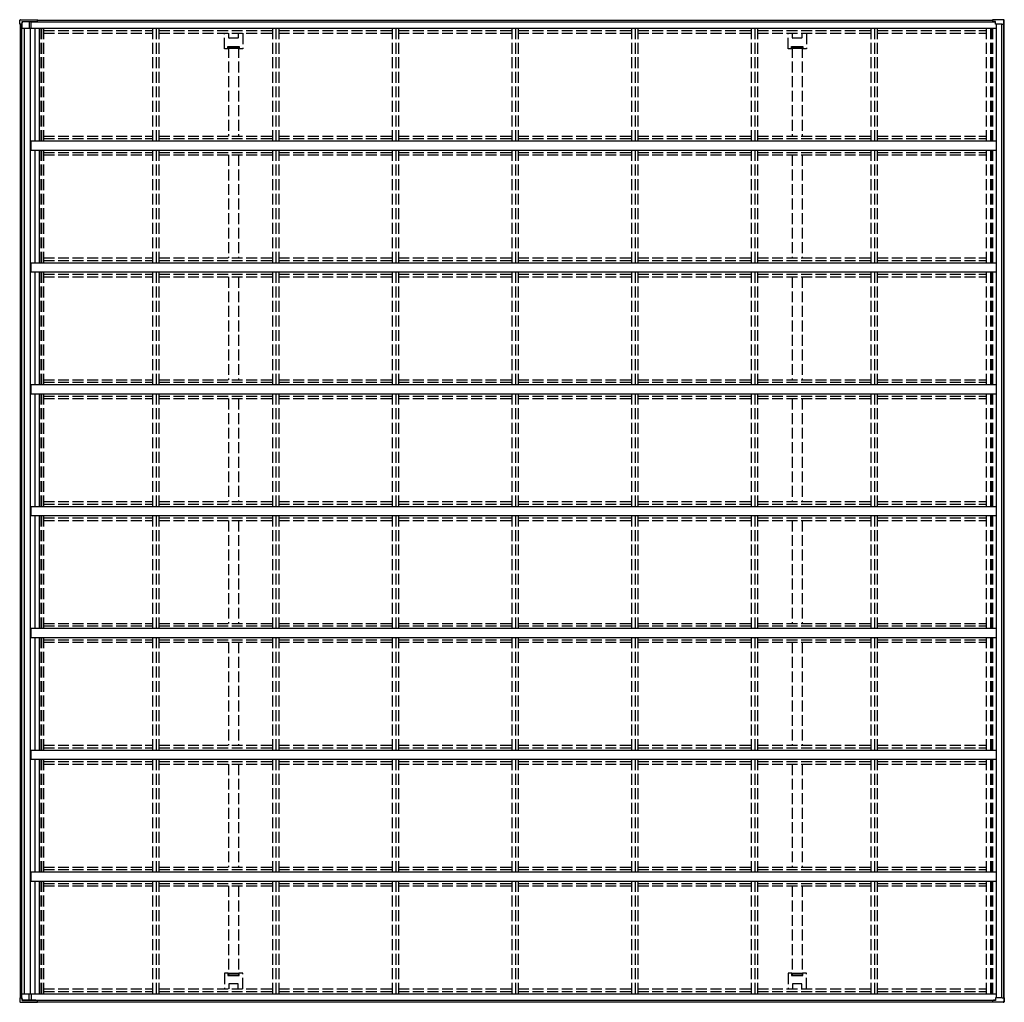
# Model space of a CAD drawing. Units: millimetres. Extents: x 0 to 109330, y 0 to 77220.
# Drawn here: x 72061 to 77476, y 37804 to 43207 of the extents above; entities that cross this region are included whole.
import ezdxf

# ---------------------------------------------------------------- set-up
doc = ezdxf.new("R2010")
doc.units = ezdxf.units.MM
doc.linetypes.add('YHIDDEN_1', pattern=[4, 3, -1])
doc.layers.add('YKK_13', color=4, linetype='Continuous', lineweight=30)
doc.layers.add('YKK_A1', color=4, linetype='Continuous', lineweight=30)

msp = doc.modelspace()

# ---------------------------------------------------------------- linework, layer by layer
at = {"layer": 'YKK_13'}
for p, q in [((72061.1, 43182.5), (72062.1, 43201.2)), ((72067.6, 43182.5), (72061.1, 43182.5)), ((72061.1, 43182.5), (72061.1, 43182.5)), ((72062.1, 43201.2), (72062.2, 43202.9)), ((72062.2, 43202.9), (72062.3, 43204.3)), ((72062.3, 43204.3), (72062.3, 43204.3)), ((72065.2, 43207), (72065.7, 43207)), ((72065.7, 43207), (72066, 43207)), ((72066, 43207), (72158.3, 43207)), ((72066.1, 43207.4), (72066.7, 43207.4)), ((72066.7, 43207.4), (72066.9, 43207.4)), ((72066.9, 43207.4), (72159.7, 43207.4)), ((72067.6, 43182.5), (72069.1, 43182.5)), ((72069.1, 43182.5), (72073.3, 43182.5)), ((72071.2, 43161.5), (72123.4, 43161.5)), ((72073.1, 43182.5), (72072.9, 43161.5)), ((72074.1, 43196.7), (72073.3, 43182.5)), ((72073.4, 43182.5), (72073.3, 43182.5)), ((72073.4, 43182.5), (72073.5, 43185.5)), ((72073.5, 43185.5), (72073.6, 43185.5)), ((72074.1, 43194.3), (72073.6, 43185.5)), ((72073.7, 43185.5), (72073.6, 43185.5)), ((72074.1, 43196.7), (72156.8, 43196.7)), ((72074.2, 43196.5), (72074.1, 43196.7)), ((72074.2, 43196.4), (72074.2, 43196.5)), ((72150.1, 43196.4), (72074.2, 43196.4)), ((72113.6, 43196.4), (72113.6, 43161.5)), ((72150.7, 43195.8), (72150.4, 43196.3)), ((72152.3, 43195.8), (72151.9, 43196.5)), ((72151.9, 43196.5), (72156.9, 43196.5)), ((72156.8, 43196.7), (72156.8, 43197.8)), ((72156.8, 43196.7), (72156.9, 43196.5)), ((72156.9, 43197.9), (72156.9, 43196.5)), ((72158.3, 43206.9), (72158.3, 43207)), ((72158.3, 43207), (72158.3, 43207)), ((72158.3, 43207), (72158.4, 43206.9)), ((72158.3, 43205.2), (72158.3, 43205.3)), ((72158.3, 43205.3), (72158.3, 43205.3)), ((72158.3, 43205.3), (72158.3, 43205.3)), ((72158.3, 43205.3), (72158.3, 43205.3)), ((72158.3, 43205.3), (72158.3, 43205.3)), ((72158.3, 43205.3), (72158.3, 43205.3)), ((72158.3, 43205.1), (72158.3, 43205.2)), ((72158.3, 43205.2), (72158.3, 43205.2)), ((72158.3, 43204.5), (72158.3, 43205.1)), ((72158.4, 43206.9), (72158.4, 43206.8)), ((72158.4, 43206.8), (72158.4, 43206.7)), ((72158.4, 43206.7), (72158.4, 43206.5)), ((72158.4, 43206.5), (72158.4, 43206.2)), ((72158.4, 43206.2), (72158.4, 43205.9)), ((72158.4, 43205.9), (72158.4, 43204.5)), ((72159.5, 43204.5), (72159.6, 43206.3)), ((72159.6, 43207.3), (72159.6, 43207.4)), ((72159.6, 43207.4), (72159.7, 43207.4)), ((72159.6, 43207.1), (72159.6, 43207.3)), ((72159.6, 43206.9), (72159.6, 43207.1)), ((72159.6, 43206.6), (72159.6, 43206.9)), ((72159.6, 43206.3), (72159.6, 43206.6)), ((72159.7, 43207.4), (72159.7, 43207.3)), ((72159.7, 43207.3), (72159.7, 43207.2)), ((72159.7, 43207.2), (72159.9, 43205.8)), ((72159.7, 43205.6), (72159.7, 43205.6)), ((72159.7, 43205.6), (72159.7, 43205.6)), ((72159.7, 43205.6), (72159.7, 43205.6)), ((72159.7, 43205.6), (72159.7, 43205.6)), ((72159.7, 43205.6), (72159.7, 43205.6)), ((72159.7, 43205.6), (72159.7, 43205.5)), ((72159.8, 43204.5), (72159.7, 43205.6)), ((72159.7, 43205.5), (72159.7, 43205.4)), ((72159.7, 43205.4), (72159.7, 43204.5)), ((72159.7, 43205.4), (72159.7, 43205.4)), ((72159.9, 43205.8), (72160, 43204.5)), ((77410.5, 43196.7), (77410.5, 43197.8)), ((77427.7, 43196.7), (77410.5, 43196.7)), ((77410.6, 43196.5), (77410.5, 43196.7)), ((77415.6, 43196.5), (77410.6, 43196.5)), ((77469.5, 43207), (77412, 43207)), ((77412, 43206.9), (77412, 43207)), ((77412, 43207), (77412, 43207)), ((77471.2, 43207.4), (77413.3, 43207.4)), ((77415.9, 43195.8), (77415.6, 43196.5)), ((77417.5, 43195.8), (77417.3, 43196.3)), ((77427.7, 43196.4), (77417.5, 43196.4)), ((77428.4, 43182.5), (77427.7, 43196.7)), ((77463.2, 43182.5), (77428.4, 43182.5)), ((77464.8, 43182.5), (77463.2, 43182.5)), ((77463.4, 43182.5), (77463.2, 43182.5)), ((77464.8, 43182.5), (77474.2, 43182.5)), ((77468.4, 43182.5), (77474.9, 43182.5)), ((77469.7, 43207), (77469.5, 43207)), ((77470.2, 43207), (77469.7, 43207)), ((77471.7, 43207.4), (77471.2, 43207.4)), ((77472, 43207.4), (77471.7, 43207.4)), ((77474.3, 43182.5), (77473.4, 43201.2)), ((77474.2, 43182.5), (77474.3, 43182.5)), ((77474.9, 43203.2), (77474.8, 43204.9)), ((77474.8, 43204.9), (77474.8, 43204.9)), ((77475, 43201.6), (77474.9, 43203.2)), ((77476, 43182.5), (77474.9, 43182.5)), ((77476.1, 43182.5), (77475, 43201.6)), ((72061.1, 37828.5), (72062.1, 37809.8)), ((72067.6, 37828.5), (72061.1, 37828.5)), ((72061.1, 37828.5), (72061.1, 37828.5)), ((72062.1, 37809.8), (72062.2, 37808.1)), ((72062.2, 37808.1), (72062.3, 37806.7)), ((72062.3, 37806.7), (72062.3, 37806.7)), ((72065.2, 37804.1), (72065.7, 37804)), ((72065.7, 37804), (72066, 37804.1)), ((72066, 37804), (72158.3, 37804)), ((72066.1, 37803.7), (72066.7, 37803.6)), ((72066.7, 37803.6), (72066.9, 37803.6)), ((72067.6, 37828.5), (72069.1, 37828.5)), ((72069.1, 37828.5), (72073.3, 37828.5)), ((72071.2, 37849.5), (72123.4, 37849.5)), ((72073.1, 37828.5), (72072.9, 37849.5)), ((72074.1, 37814.3), (72073.3, 37828.5)), ((72073.4, 37828.5), (72073.3, 37828.5)), ((72073.4, 37828.5), (72073.5, 37825.5)), ((72073.5, 37825.5), (72073.6, 37825.5)), ((72074.1, 37816.7), (72073.6, 37825.5)), ((72073.7, 37825.5), (72073.6, 37825.5)), ((72074.2, 37814.6), (72074.1, 37814.3)), ((72074.1, 37814.3), (72156.8, 37814.3)), ((72150.1, 37814.7), (72074.2, 37814.7)), ((72074.2, 37814.7), (72074.2, 37814.6)), ((72113.6, 37814.7), (72113.6, 37849.5)), ((72150.7, 37815.2), (72150.4, 37814.7)), ((72152.3, 37815.2), (72151.9, 37814.5)), ((72151.9, 37814.5), (72156.9, 37814.5)), ((72156.8, 37814.3), (72156.9, 37814.5)), ((72156.8, 37814.3), (72156.8, 37813.2)), ((72156.9, 37813.2), (72156.9, 37814.5)), ((72158.3, 37806.5), (72158.3, 37806)), ((72158.3, 37806), (72158.3, 37805.9)), ((72158.3, 37805.9), (72158.3, 37805.8)), ((72158.3, 37805.8), (72158.3, 37805.8)), ((72158.3, 37805.8), (72158.3, 37805.8)), ((72158.3, 37805.8), (72158.3, 37805.7)), ((72158.3, 37805.7), (72158.3, 37805.7)), ((72158.3, 37805.7), (72158.3, 37805.7)), ((72158.3, 37805.7), (72158.3, 37805.7)), ((72158.3, 37804.1), (72158.3, 37804.1)), ((72158.3, 37804.1), (72158.3, 37804.1)), ((72158.3, 37804.1), (72158.4, 37804.1)), ((72158.4, 37805.1), (72158.4, 37806.5)), ((72158.4, 37804.8), (72158.4, 37805.1)), ((72158.4, 37804.6), (72158.4, 37804.8)), ((72158.4, 37804.4), (72158.4, 37804.6)), ((72158.4, 37804.2), (72158.4, 37804.4)), ((72158.4, 37804.1), (72158.4, 37804.2)), ((72159.5, 37806.5), (72159.6, 37804.7)), ((72159.6, 37804.7), (72159.6, 37804.4)), ((72159.6, 37804.4), (72159.6, 37804.1)), ((72159.6, 37804.1), (72159.6, 37803.9)), ((72159.6, 37803.9), (72159.6, 37803.8)), ((72159.6, 37803.8), (72159.6, 37803.7)), ((72159.6, 37803.7), (72159.7, 37803.6)), ((72159.7, 37805.7), (72159.7, 37806.5)), ((72159.8, 37806.5), (72159.7, 37805.5)), ((72159.7, 37805.6), (72159.7, 37805.7)), ((72159.7, 37805.5), (72159.7, 37805.6)), ((72159.7, 37805.5), (72159.7, 37805.4)), ((72159.7, 37805.4), (72159.7, 37805.5)), ((72159.7, 37805.5), (72159.7, 37805.5)), ((72159.7, 37805.5), (72159.7, 37805.5)), ((72159.7, 37805.4), (72159.7, 37805.4)), ((72159.7, 37805.4), (72159.7, 37805.4)), ((72159.7, 37803.8), (72159.9, 37805.3)), ((72159.7, 37803.7), (72159.7, 37803.8)), ((72159.7, 37803.6), (72159.7, 37803.7)), ((72159.9, 37805.3), (72160, 37806.5)), ((77410.6, 37814.5), (77410.5, 37814.3)), ((77427.7, 37814.3), (77410.5, 37814.3)), ((77410.5, 37814.3), (77410.5, 37813.2)), ((77415.6, 37814.5), (77410.6, 37814.5)), ((77412, 37804.1), (77412, 37804.1)), ((77412, 37804.1), (77412, 37804)), ((77469.5, 37804), (77412, 37804)), ((77471.2, 37803.6), (77413.3, 37803.6)), ((77415.9, 37815.2), (77415.6, 37814.5)), ((77417.5, 37815.2), (77417.3, 37814.7)), ((77427.7, 37814.7), (77417.5, 37814.7)), ((77428.4, 37828.5), (77427.7, 37814.3)), ((77463.2, 37828.5), (77428.4, 37828.5)), ((77464.8, 37828.5), (77463.2, 37828.5)), ((77463.4, 37828.5), (77463.2, 37828.5)), ((77464.8, 37828.5), (77474.2, 37828.5)), ((77468.4, 37828.5), (77474.9, 37828.5)), ((77469.7, 37804), (77469.5, 37804.1)), ((77470.2, 37804.1), (77469.7, 37804)), ((77471.7, 37803.6), (77471.2, 37803.6)), ((77472, 37803.7), (77471.7, 37803.6)), ((77474.3, 37828.5), (77473.4, 37809.8)), ((77474.2, 37828.5), (77474.3, 37828.5)), ((77474.9, 37807.9), (77474.8, 37806.2)), ((77474.8, 37806.2), (77474.8, 37806.2)), ((77476, 37828.5), (77474.9, 37828.5)), ((77475, 37809.5), (77474.9, 37807.9)), ((77476.1, 37828.5), (77475, 37809.5))]:
    msp.add_line(p, q, dxfattribs=at)
at = {"layer": 'YKK_13', "linetype": 'YHIDDEN_1', "ltscale": 20}
for p, q in [((73186.8, 43047.6), (73186.8, 43133.5)), ((73211.3, 43107.6), (73211.3, 43133.5)), ((73262.3, 43106.6), (73212.3, 43106.6)), ((73263.3, 43133.5), (73263.3, 43107.6)), ((73287.7, 43133.5), (73287.7, 43047.6)), ((76286.8, 43047.6), (76286.8, 43133.5)), ((76311.3, 43107.6), (76311.3, 43133.5)), ((76362.3, 43106.6), (76312.3, 43106.6)), ((76363.3, 43133.5), (76363.3, 43107.6)), ((76387.7, 43133.5), (76387.7, 43047.6)), ((73206.6, 43048.2), (73206.6, 43059.1)), ((73207.6, 43060.1), (73267, 43060.1)), ((73268, 43059.1), (73268, 43048.2)), ((76306.6, 43048.2), (76306.6, 43059.1)), ((76307.6, 43060.1), (76367, 43060.1)), ((76368, 43059.1), (76368, 43048.2)), ((73208, 43046.6), (73187.8, 43046.6)), ((73207.6, 43048.2), (73206.5, 43047.2)), ((73208, 43046.6), (73209.5, 43048.1)), ((73209.8, 43048.2), (73208.6, 43048.2)), ((73209.5, 43048.1), (73209.8, 43048.1)), ((73266, 43048.2), (73209.8, 43048.2)), ((73264.8, 43048.1), (73265.1, 43048.1)), ((73265.1, 43048.1), (73266.6, 43046.6)), ((73286.7, 43046.6), (73266.6, 43046.6)), ((73268.1, 43047.2), (73267, 43048.2)), ((76307.9, 43046.6), (76287.8, 43046.6)), ((76307.5, 43048.2), (76306.5, 43047.2)), ((76307.9, 43046.6), (76309.5, 43048.1)), ((76309.8, 43048.2), (76308.5, 43048.2)), ((76309.5, 43048.1), (76309.8, 43048.1)), ((76366, 43048.2), (76309.8, 43048.2)), ((76364.8, 43048.1), (76365.1, 43048.1)), ((76365.1, 43048.1), (76366.6, 43046.6)), ((76386.7, 43046.6), (76366.6, 43046.6)), ((76368, 43047.2), (76367, 43048.2)), ((73186.8, 37963.5), (73186.8, 37877.5)), ((73208, 37964.5), (73187.8, 37964.5)), ((73207.6, 37962.9), (73206.5, 37963.9)), ((73206.6, 37962.9), (73206.6, 37952)), ((73208, 37964.5), (73209.5, 37962.9)), ((73209.8, 37962.8), (73208.6, 37962.8)), ((73209.5, 37962.9), (73209.8, 37962.9)), ((73266, 37962.8), (73209.8, 37962.8)), ((73264.8, 37962.9), (73265.1, 37962.9)), ((73265.1, 37962.9), (73266.6, 37964.5)), ((73286.7, 37964.5), (73266.6, 37964.5)), ((73268.1, 37963.9), (73267, 37962.9)), ((73268, 37952), (73268, 37962.9)), ((73287.7, 37877.5), (73287.7, 37963.5)), ((76286.8, 37963.5), (76286.8, 37877.5)), ((76307.9, 37964.5), (76287.8, 37964.5)), ((76307.5, 37962.9), (76306.5, 37963.9)), ((76306.6, 37962.9), (76306.6, 37952)), ((76307.9, 37964.5), (76309.5, 37962.9)), ((76309.8, 37962.8), (76308.5, 37962.8)), ((76309.5, 37962.9), (76309.8, 37962.9)), ((76366, 37962.8), (76309.8, 37962.8)), ((76364.8, 37962.9), (76365.1, 37962.9)), ((76365.1, 37962.9), (76366.6, 37964.5)), ((76386.7, 37964.5), (76366.6, 37964.5)), ((76368, 37963.9), (76367, 37962.9)), ((76368, 37952), (76368, 37962.9)), ((76387.7, 37877.5), (76387.7, 37963.5)), ((73207.6, 37951), (73267, 37951)), ((76307.6, 37951), (76367, 37951)), ((73211.3, 37903.5), (73211.3, 37877.5)), ((73262.3, 37904.5), (73212.3, 37904.5)), ((73263.3, 37877.5), (73263.3, 37903.5)), ((76311.3, 37903.5), (76311.3, 37877.5)), ((76362.3, 37904.5), (76312.3, 37904.5)), ((76363.3, 37877.5), (76363.3, 37903.5))]:
    msp.add_line(p, q, dxfattribs=at)
at = {"layer": 'YKK_13'}
for centre, radius, start, end in [((72065.1, 43204.1), 2.86, 89.0311, 175.9967), ((72066, 43204.9), 2.51, 87.5178, 125.84), ((72168.4, 43198), 11.5, 173.4483, 180.8455), ((72485.4, 43142.6), 333.3, 168.8691, 170.1965), ((72486.2, 43141), 334.1, 168.9073, 170.202), ((77422, 43198), 11.5, 173.4483, 180.8455), ((77739, 43142.6), 333.3, 168.8691, 170.1965), ((77414.3, 43207), 1.01, 159.1606, 182.2968), ((77470.3, 43204.1), 2.87, 4.3474, 90.8935), ((77472, 43204.7), 2.73, 5.0218, 91.2508), ((77418.1, 43198.9), 55.4, 2.396, 5.6248), ((72065.1, 37806.9), 2.86, 184.0033, 270.9689), ((72066, 37806.2), 2.51, 234.16, 272.4822), ((72168.4, 37813), 11.5, 179.1545, 186.5517), ((72486.2, 37870), 334.1, 189.798, 191.0927), ((72485.4, 37868.5), 333.3, 189.8035, 191.1309), ((77422, 37813), 11.5, 179.1545, 186.5517), ((77739, 37868.5), 333.3, 189.8035, 191.1309), ((77414.3, 37804), 1.01, 177.7032, 200.8394), ((77470.3, 37806.9), 2.87, 269.1065, 355.6526), ((77472, 37806.4), 2.73, 268.7492, 354.9782), ((77418.1, 37812.1), 55.4, 354.3752, 357.604)]:
    msp.add_arc(centre, radius, start, end, dxfattribs=at)
at = {"layer": 'YKK_13', "linetype": 'YHIDDEN_1', "ltscale": 20}
for centre, start, end in [((73212.3, 43107.6), 180, 270), ((73262.3, 43107.6), 270, 0), ((76312.3, 43107.6), 180, 270), ((76362.3, 43107.6), 270, 0), ((73212.3, 37903.5), 90, 180), ((73262.3, 37903.5), 0, 90), ((76312.3, 37903.5), 90, 180), ((76362.3, 37903.5), 0, 90)]:
    msp.add_arc(centre, 1, start, end, dxfattribs=at)
at = {"layer": 'YKK_13', "extrusion": (0, 0, -1)}
for centre, major_axis, ratio, start_param, end_param in [((72473.1, 50594.8), (430, 8222.6), 0.003344, 3.589948, 3.592413), ((72473.1, 50577), (430, 8225.6), 0.003595, 3.598083, 3.598672), ((72150.1, 43196.3), (-0.3, 0.003), 0.146695, 1.499057, 3.069397), ((77417.6, 37814.7), (0.3, 0.003), 0.14673, 1.640854, 3.211193)]:
    msp.add_ellipse(centre, major_axis=major_axis, ratio=ratio, start_param=start_param, end_param=end_param, dxfattribs=at)
at = {"layer": 'YKK_13'}
for centre, major_axis, ratio, start_param, end_param in [((77417.6, 43196.3), (0.3, -0.003), 0.14673, 1.640854, 3.211193), ((72473.1, 30416.3), (430, -8222.6), 0.003344, 3.589948, 3.592413), ((72473.1, 30434), (430, -8225.6), 0.003595, 3.598083, 3.598672), ((72150.1, 37814.7), (-0.3, -0.003), 0.146695, 1.499057, 3.069397)]:
    msp.add_ellipse(centre, major_axis=major_axis, ratio=ratio, start_param=start_param, end_param=end_param, dxfattribs=at)
at = {"layer": 'YKK_13', "linetype": 'YHIDDEN_1', "ltscale": 20, "extrusion": (0, 0, -1)}
for centre, major_axis, ratio, start_param, end_param in [((73207.6, 43059.1), (-0.71, 0.71), 0.99628, 5.499651, 7.06672), ((73267, 43059.1), (0.71, 0.71), 0.99628, 5.499651, 7.06672), ((76307.6, 43059.1), (-0.71, 0.71), 0.99628, 5.499651, 7.06672), ((76367, 43059.1), (0.71, 0.71), 0.99628, 5.499651, 7.06672), ((73187.8, 43047.6), (-0.71, -0.71), 0.99628, 5.499651, 7.06672), ((73206.5, 43048.2), (0, 1), 0.061163, 1.570796, 3.080506), ((73208.6, 43048.2), (1, 0), 0.061163, 3.202679, 4.712389), ((73266, 43048.2), (1, 0), 0.061163, 4.712389, 6.222099), ((73268.1, 43048.2), (0, 1), 0.061163, 3.202679, 4.712389), ((73286.7, 43047.6), (0.71, -0.71), 0.99628, 5.499651, 7.06672), ((76287.8, 43047.6), (-0.71, -0.71), 0.99628, 5.499651, 7.06672), ((76306.5, 43048.2), (0, 1), 0.061163, 1.570796, 3.080506), ((76308.5, 43048.2), (1, 0), 0.061163, 3.202679, 4.712389), ((76366, 43048.2), (1, 0), 0.061163, 4.712389, 6.222099), ((76368, 43048.2), (0, 1), 0.061163, 3.202679, 4.712389), ((76386.7, 43047.6), (0.71, -0.71), 0.99628, 5.499651, 7.06672)]:
    msp.add_ellipse(centre, major_axis=major_axis, ratio=ratio, start_param=start_param, end_param=end_param, dxfattribs=at)
at = {"layer": 'YKK_13', "linetype": 'YHIDDEN_1', "ltscale": 20}
for centre, major_axis, ratio, start_param, end_param in [((73187.8, 37963.5), (-0.71, 0.71), 0.99628, 5.499651, 7.06672), ((73206.5, 37962.9), (0, -1), 0.061163, 1.570796, 3.080506), ((73208.6, 37962.9), (1, 0), 0.061163, 3.202679, 4.712389), ((73266, 37962.9), (1, 0), 0.061163, 4.712389, 6.222099), ((73268.1, 37962.9), (0, -1), 0.061163, 3.202679, 4.712389), ((73286.7, 37963.5), (0.71, 0.71), 0.99628, 5.499651, 7.06672), ((76287.8, 37963.5), (-0.71, 0.71), 0.99628, 5.499651, 7.06672), ((76306.5, 37962.9), (0, -1), 0.061163, 1.570796, 3.080506), ((76308.5, 37962.9), (1, 0), 0.061163, 3.202679, 4.712389), ((76366, 37962.9), (1, 0), 0.061163, 4.712389, 6.222099), ((76368, 37962.9), (0, -1), 0.061163, 3.202679, 4.712389), ((76386.7, 37963.5), (0.71, 0.71), 0.99628, 5.499651, 7.06672), ((73207.6, 37952), (-0.71, -0.71), 0.99628, 5.499651, 7.06672), ((73267, 37952), (0.71, -0.71), 0.99628, 5.499651, 7.06672), ((76307.6, 37952), (-0.71, -0.71), 0.99628, 5.499651, 7.06672), ((76367, 37952), (0.71, -0.71), 0.99628, 5.499651, 7.06672)]:
    msp.add_ellipse(centre, major_axis=major_axis, ratio=ratio, start_param=start_param, end_param=end_param, dxfattribs=at)
at = {"layer": 'YKK_A1', "ltscale": 20}
for p, q in [((72063.3, 43182.5), (72063.3, 37828.5)), ((72069, 43182.5), (72069, 37828.5)), ((72071.2, 43182.5), (72071.2, 37828.5)), ((72085, 43161.5), (72085, 37849.5)), ((72118.3, 43161.5), (72118.3, 37849.5)), ((72123.4, 43195.8), (77427.7, 43195.8)), ((72123.4, 43160.5), (72123.4, 43195.8)), ((72123.4, 43160.5), (77430.4, 43160.5)), ((72144.4, 43160.5), (72144.4, 42540.5)), ((72151.9, 43196.5), (77415.6, 43196.5)), ((72158.1, 43204.5), (77411.5, 43204.5)), ((72169.1, 43160.5), (72169.1, 42540.5)), ((77430.4, 43182.5), (77430.4, 37828.5)), ((77460.6, 43182.5), (77460.6, 37828.5)), ((77471.6, 43182.5), (77471.6, 37828.5)), ((77473.1, 43182.5), (77473.1, 37828.5)), ((72123.4, 42540.5), (77430.4, 42540.5)), ((72123.4, 42490.5), (72123.4, 42540.5)), ((77430.4, 42540.5), (77430.4, 42490.5)), ((72123.4, 42490.5), (77430.4, 42490.5)), ((72144.4, 42490.5), (72144.4, 41870.5)), ((72169.1, 42490.5), (72169.1, 41870.5)), ((72123.4, 41870.5), (77430.4, 41870.5)), ((72123.4, 41820.5), (72123.4, 41870.5)), ((77430.4, 41870.5), (77430.4, 41820.5)), ((72123.4, 41820.5), (77430.4, 41820.5)), ((72144.4, 41820.5), (72144.4, 41200.5)), ((72169.1, 41820.5), (72169.1, 41200.5)), ((72123.4, 41200.5), (77430.4, 41200.5)), ((72123.4, 41150.5), (72123.4, 41200.5)), ((77430.4, 41200.5), (77430.4, 41150.5)), ((72123.4, 41150.5), (77430.4, 41150.5)), ((72144.4, 41150.5), (72144.4, 40530.5)), ((72169.1, 41150.5), (72169.1, 40530.5)), ((72123.4, 40530.5), (77430.4, 40530.5)), ((72123.4, 40480.5), (72123.4, 40530.5)), ((77430.4, 40530.5), (77430.4, 40480.5)), ((72123.4, 40480.5), (77430.4, 40480.5)), ((72144.4, 40480.5), (72144.4, 39860.5)), ((72169.1, 40480.5), (72169.1, 39860.5)), ((72123.4, 39860.5), (77430.4, 39860.5)), ((72123.4, 39810.5), (72123.4, 39860.5)), ((77430.4, 39860.5), (77430.4, 39810.5)), ((72123.4, 39810.5), (77430.4, 39810.5)), ((72144.4, 39810.5), (72144.4, 39190.5)), ((72169.1, 39810.5), (72169.1, 39190.5)), ((72123.4, 39190.5), (77430.4, 39190.5)), ((72123.4, 39140.5), (72123.4, 39190.5)), ((77430.4, 39190.5), (77430.4, 39140.5)), ((72123.4, 39140.5), (77430.4, 39140.5)), ((72144.4, 39140.5), (72144.4, 38520.5)), ((72169.1, 39140.5), (72169.1, 38520.5)), ((72123.4, 38520.5), (77430.4, 38520.5)), ((72123.4, 38470.5), (72123.4, 38520.5)), ((77430.4, 38520.5), (77430.4, 38470.5)), ((72123.4, 38470.5), (77430.4, 38470.5)), ((72144.4, 38470.5), (72144.4, 37850.5)), ((72169.1, 38470.5), (72169.1, 37850.5)), ((72123.4, 37850.5), (77430.4, 37850.5)), ((72123.4, 37850.5), (72123.4, 37815.2)), ((72123.4, 37815.2), (77427.7, 37815.2)), ((72151.9, 37814.6), (77415.6, 37814.6)), ((72158.1, 37806.5), (77411.5, 37806.5))]:
    msp.add_line(p, q, dxfattribs=at)
at = {"layer": 'YKK_A1', "linetype": 'YHIDDEN_1', "ltscale": 20}
for p, q in [((72177.2, 43160.5), (72177.2, 42540.5)), ((72181.2, 43160.5), (72181.2, 42540.5)), ((72181.5, 43160.5), (72181.5, 42540.5)), ((72192, 43160.5), (72192, 42540.5)), ((72792.3, 43160.5), (72792.3, 42540.5)), ((72812.3, 43160.5), (72812.3, 42540.5)), ((72827.2, 43160.5), (72827.2, 42540.5)), ((73450.6, 43160.5), (73450.6, 42540.5)), ((73470.5, 43160.5), (73470.5, 42540.5)), ((73485.5, 43160.5), (73485.5, 42540.5)), ((74108.8, 43160.5), (74108.8, 42540.5)), ((74128.8, 43160.5), (74128.8, 42540.5)), ((74143.7, 43160.5), (74143.7, 42540.5)), ((74767.1, 43160.5), (74767.1, 42540.5)), ((74787, 43160.5), (74787, 42540.5)), ((74802, 43160.5), (74802, 42540.5)), ((75425.3, 43160.5), (75425.3, 42540.5)), ((75445.3, 43160.5), (75445.3, 42540.5)), ((75460.2, 43160.5), (75460.2, 42540.5)), ((76083.6, 43160.5), (76083.6, 42540.5)), ((76103.5, 43160.5), (76103.5, 42540.5)), ((76118.5, 43160.5), (76118.5, 42540.5)), ((76741.8, 43160.5), (76741.8, 42540.5)), ((76761.8, 43160.5), (76761.8, 42540.5)), ((76776.8, 43160.5), (76776.8, 42540.5)), ((77376.5, 43160.5), (77376.5, 42540.5)), ((77399.5, 43160.5), (77399.5, 42540.5)), ((77404.2, 43160.5), (77404.2, 42540.5)), ((77411.7, 43160.5), (77411.7, 42540.5)), ((77411.9, 43160.5), (77411.9, 42540.5)), ((72192, 43147.5), (72792.3, 43147.5)), ((72192, 43133.5), (72792.3, 43133.5)), ((72827.2, 43147.5), (73450.6, 43147.5)), ((72827.2, 43133.5), (73450.6, 43133.5)), ((73485.5, 43147.5), (74108.8, 43147.5)), ((73485.5, 43133.5), (74108.8, 43133.5)), ((74143.7, 43147.5), (74767.1, 43147.5)), ((74143.7, 43133.5), (74767.1, 43133.5)), ((74802, 43147.5), (75425.3, 43147.5)), ((74802, 43133.5), (75425.3, 43133.5)), ((75460.2, 43147.5), (76083.6, 43147.5)), ((75460.2, 43133.5), (76083.6, 43133.5)), ((76118.5, 43147.5), (76741.8, 43147.5)), ((76118.5, 43133.5), (76741.8, 43133.5)), ((76776.8, 43147.5), (77376.5, 43147.5)), ((76776.8, 43133.5), (77376.5, 43133.5)), ((73209.8, 43057), (73209.8, 42567.5)), ((73209.8, 43057), (73264.8, 43057)), ((73264.8, 43057), (73264.8, 42567.5)), ((76309.8, 43057), (76309.8, 42567.5)), ((76309.8, 43057), (76364.8, 43057)), ((76364.8, 43057), (76364.8, 42567.5)), ((72192, 42567.5), (72792.3, 42567.5)), ((72827.2, 42567.5), (73450.6, 42567.5)), ((73485.5, 42567.5), (74108.8, 42567.5)), ((74143.7, 42567.5), (74767.1, 42567.5)), ((74802, 42567.5), (75425.3, 42567.5)), ((75460.2, 42567.5), (76083.6, 42567.5)), ((76118.5, 42567.5), (76741.8, 42567.5)), ((76776.8, 42567.5), (77376.5, 42567.5)), ((72192, 42553.5), (72792.3, 42553.5)), ((72827.2, 42553.5), (73450.6, 42553.5)), ((73485.5, 42553.5), (74108.8, 42553.5)), ((74143.7, 42553.5), (74767.1, 42553.5)), ((74802, 42553.5), (75425.3, 42553.5)), ((75460.2, 42553.5), (76083.6, 42553.5)), ((76118.5, 42553.5), (76741.8, 42553.5)), ((76776.8, 42553.5), (77376.5, 42553.5)), ((72177.2, 42490.5), (72177.2, 41870.5)), ((72181.2, 42490.5), (72181.2, 41870.5)), ((72181.5, 42490.5), (72181.5, 41870.5)), ((72192, 42490.5), (72192, 41870.5)), ((72192, 42477.5), (72792.3, 42477.5)), ((72192, 42463.5), (72792.3, 42463.5)), ((72792.3, 42490.5), (72792.3, 41870.5)), ((72812.3, 42490.5), (72812.3, 41870.5)), ((72827.2, 42490.5), (72827.2, 41870.5)), ((72827.2, 42477.5), (73450.6, 42477.5)), ((72827.2, 42463.5), (73450.6, 42463.5)), ((73209.8, 42463.5), (73209.8, 41897.5)), ((73264.8, 42463.5), (73264.8, 41897.5)), ((73450.6, 42490.5), (73450.6, 41870.5)), ((73470.5, 42490.5), (73470.5, 41870.5)), ((73485.5, 42490.5), (73485.5, 41870.5)), ((73485.5, 42477.5), (74108.8, 42477.5)), ((73485.5, 42463.5), (74108.8, 42463.5)), ((74108.8, 42490.5), (74108.8, 41870.5)), ((74128.8, 42490.5), (74128.8, 41870.5)), ((74143.7, 42490.5), (74143.7, 41870.5)), ((74143.7, 42477.5), (74767.1, 42477.5)), ((74143.7, 42463.5), (74767.1, 42463.5)), ((74767.1, 42490.5), (74767.1, 41870.5)), ((74787, 42490.5), (74787, 41870.5)), ((74802, 42490.5), (74802, 41870.5)), ((74802, 42477.5), (75425.3, 42477.5)), ((74802, 42463.5), (75425.3, 42463.5)), ((75425.3, 42490.5), (75425.3, 41870.5)), ((75445.3, 42490.5), (75445.3, 41870.5)), ((75460.2, 42490.5), (75460.2, 41870.5)), ((75460.2, 42477.5), (76083.6, 42477.5)), ((75460.2, 42463.5), (76083.6, 42463.5)), ((76083.6, 42490.5), (76083.6, 41870.5)), ((76103.5, 42490.5), (76103.5, 41870.5)), ((76118.5, 42490.5), (76118.5, 41870.5)), ((76118.5, 42477.5), (76741.8, 42477.5)), ((76118.5, 42463.5), (76741.8, 42463.5)), ((76309.8, 42463.5), (76309.8, 41897.5)), ((76364.8, 42463.5), (76364.8, 41897.5)), ((76741.8, 42490.5), (76741.8, 41870.5)), ((76761.8, 42490.5), (76761.8, 41870.5)), ((76776.8, 42490.5), (76776.8, 41870.5)), ((76776.8, 42477.5), (77376.5, 42477.5)), ((76776.8, 42463.5), (77376.5, 42463.5)), ((77376.5, 42490.5), (77376.5, 41870.5)), ((77399.5, 42490.5), (77399.5, 41870.5)), ((77404.2, 42490.5), (77404.2, 41870.5)), ((77411.7, 42490.5), (77411.7, 41870.5)), ((77411.9, 42490.5), (77411.9, 41870.5)), ((72192, 41897.5), (72792.3, 41897.5)), ((72192, 41883.5), (72792.3, 41883.5)), ((72827.2, 41897.5), (73450.6, 41897.5)), ((72827.2, 41883.5), (73450.6, 41883.5)), ((73485.5, 41897.5), (74108.8, 41897.5)), ((73485.5, 41883.5), (74108.8, 41883.5)), ((74143.7, 41897.5), (74767.1, 41897.5)), ((74143.7, 41883.5), (74767.1, 41883.5)), ((74802, 41897.5), (75425.3, 41897.5)), ((74802, 41883.5), (75425.3, 41883.5)), ((75460.2, 41897.5), (76083.6, 41897.5)), ((75460.2, 41883.5), (76083.6, 41883.5)), ((76118.5, 41897.5), (76741.8, 41897.5)), ((76118.5, 41883.5), (76741.8, 41883.5)), ((76776.8, 41897.5), (77376.5, 41897.5)), ((76776.8, 41883.5), (77376.5, 41883.5)), ((72177.2, 41820.5), (72177.2, 41200.5)), ((72181.2, 41820.5), (72181.2, 41200.5)), ((72181.5, 41820.5), (72181.5, 41200.5)), ((72192, 41820.5), (72192, 41200.5)), ((72192, 41807.5), (72792.3, 41807.5)), ((72792.3, 41820.5), (72792.3, 41200.5)), ((72812.3, 41820.5), (72812.3, 41200.5)), ((72827.2, 41820.5), (72827.2, 41200.5)), ((72827.2, 41807.5), (73450.6, 41807.5)), ((73450.6, 41820.5), (73450.6, 41200.5)), ((73470.5, 41820.5), (73470.5, 41200.5)), ((73485.5, 41820.5), (73485.5, 41200.5)), ((73485.5, 41807.5), (74108.8, 41807.5)), ((74108.8, 41820.5), (74108.8, 41200.5)), ((74128.8, 41820.5), (74128.8, 41200.5)), ((74143.7, 41820.5), (74143.7, 41200.5)), ((74143.7, 41807.5), (74767.1, 41807.5)), ((74767.1, 41820.5), (74767.1, 41200.5)), ((74787, 41820.5), (74787, 41200.5)), ((74802, 41820.5), (74802, 41200.5)), ((74802, 41807.5), (75425.3, 41807.5)), ((75425.3, 41820.5), (75425.3, 41200.5)), ((75445.3, 41820.5), (75445.3, 41200.5)), ((75460.2, 41820.5), (75460.2, 41200.5)), ((75460.2, 41807.5), (76083.6, 41807.5)), ((76083.6, 41820.5), (76083.6, 41200.5)), ((76103.5, 41820.5), (76103.5, 41200.5)), ((76118.5, 41820.5), (76118.5, 41200.5)), ((76118.5, 41807.5), (76741.8, 41807.5)), ((76741.8, 41820.5), (76741.8, 41200.5)), ((76761.8, 41820.5), (76761.8, 41200.5)), ((76776.8, 41820.5), (76776.8, 41200.5)), ((76776.8, 41807.5), (77376.5, 41807.5)), ((77376.5, 41820.5), (77376.5, 41200.5)), ((77399.5, 41820.5), (77399.5, 41200.5)), ((77404.2, 41820.5), (77404.2, 41200.5)), ((77411.7, 41820.5), (77411.7, 41200.5)), ((77411.9, 41820.5), (77411.9, 41200.5)), ((72192, 41793.5), (72792.3, 41793.5)), ((72827.2, 41793.5), (73450.6, 41793.5)), ((73209.8, 41793.5), (73209.8, 41227.5)), ((73264.8, 41793.5), (73264.8, 41227.5)), ((73485.5, 41793.5), (74108.8, 41793.5)), ((74143.7, 41793.5), (74767.1, 41793.5)), ((74802, 41793.5), (75425.3, 41793.5)), ((75460.2, 41793.5), (76083.6, 41793.5)), ((76118.5, 41793.5), (76741.8, 41793.5)), ((76309.8, 41793.5), (76309.8, 41227.5)), ((76364.8, 41793.5), (76364.8, 41227.5)), ((76776.8, 41793.5), (77376.5, 41793.5)), ((72192, 41227.5), (72792.3, 41227.5)), ((72192, 41213.5), (72792.3, 41213.5)), ((72827.2, 41227.5), (73450.6, 41227.5)), ((72827.2, 41213.5), (73450.6, 41213.5)), ((73485.5, 41227.5), (74108.8, 41227.5)), ((73485.5, 41213.5), (74108.8, 41213.5)), ((74143.7, 41227.5), (74767.1, 41227.5)), ((74143.7, 41213.5), (74767.1, 41213.5)), ((74802, 41227.5), (75425.3, 41227.5)), ((74802, 41213.5), (75425.3, 41213.5)), ((75460.2, 41227.5), (76083.6, 41227.5)), ((75460.2, 41213.5), (76083.6, 41213.5)), ((76118.5, 41227.5), (76741.8, 41227.5)), ((76118.5, 41213.5), (76741.8, 41213.5)), ((76776.8, 41227.5), (77376.5, 41227.5)), ((76776.8, 41213.5), (77376.5, 41213.5)), ((72177.2, 41150.5), (72177.2, 40530.5)), ((72181.2, 41150.5), (72181.2, 40530.5)), ((72181.5, 41150.5), (72181.5, 40530.5)), ((72192, 41150.5), (72192, 40530.5)), ((72192, 41137.5), (72792.3, 41137.5)), ((72192, 41123.5), (72792.3, 41123.5)), ((72792.3, 41150.5), (72792.3, 40530.5)), ((72812.3, 41150.5), (72812.3, 40530.5)), ((72827.2, 41150.5), (72827.2, 40530.5)), ((72827.2, 41137.5), (73450.6, 41137.5)), ((72827.2, 41123.5), (73450.6, 41123.5)), ((73209.8, 41123.5), (73209.8, 40557.5)), ((73264.8, 41123.5), (73264.8, 40557.5)), ((73450.6, 41150.5), (73450.6, 40530.5)), ((73470.5, 41150.5), (73470.5, 40530.5)), ((73485.5, 41150.5), (73485.5, 40530.5)), ((73485.5, 41137.5), (74108.8, 41137.5)), ((73485.5, 41123.5), (74108.8, 41123.5)), ((74108.8, 41150.5), (74108.8, 40530.5)), ((74128.8, 41150.5), (74128.8, 40530.5)), ((74143.7, 41150.5), (74143.7, 40530.5)), ((74143.7, 41137.5), (74767.1, 41137.5)), ((74143.7, 41123.5), (74767.1, 41123.5)), ((74767.1, 41150.5), (74767.1, 40530.5)), ((74787, 41150.5), (74787, 40530.5)), ((74802, 41150.5), (74802, 40530.5)), ((74802, 41137.5), (75425.3, 41137.5)), ((74802, 41123.5), (75425.3, 41123.5)), ((75425.3, 41150.5), (75425.3, 40530.5)), ((75445.3, 41150.5), (75445.3, 40530.5)), ((75460.2, 41150.5), (75460.2, 40530.5)), ((75460.2, 41137.5), (76083.6, 41137.5)), ((75460.2, 41123.5), (76083.6, 41123.5)), ((76083.6, 41150.5), (76083.6, 40530.5)), ((76103.5, 41150.5), (76103.5, 40530.5)), ((76118.5, 41150.5), (76118.5, 40530.5)), ((76118.5, 41137.5), (76741.8, 41137.5)), ((76118.5, 41123.5), (76741.8, 41123.5)), ((76309.8, 41123.5), (76309.8, 40557.5)), ((76364.8, 41123.5), (76364.8, 40557.5)), ((76741.8, 41150.5), (76741.8, 40530.5)), ((76761.8, 41150.5), (76761.8, 40530.5)), ((76776.8, 41150.5), (76776.8, 40530.5)), ((76776.8, 41137.5), (77376.5, 41137.5)), ((76776.8, 41123.5), (77376.5, 41123.5)), ((77376.5, 41150.5), (77376.5, 40530.5)), ((77399.5, 41150.5), (77399.5, 40530.5)), ((77404.2, 41150.5), (77404.2, 40530.5)), ((77411.7, 41150.5), (77411.7, 40530.5)), ((77411.9, 41150.5), (77411.9, 40530.5)), ((72192, 40557.5), (72792.3, 40557.5)), ((72192, 40543.5), (72792.3, 40543.5)), ((72827.2, 40557.5), (73450.6, 40557.5)), ((72827.2, 40543.5), (73450.6, 40543.5)), ((73485.5, 40557.5), (74108.8, 40557.5)), ((73485.5, 40543.5), (74108.8, 40543.5)), ((74143.7, 40557.5), (74767.1, 40557.5)), ((74143.7, 40543.5), (74767.1, 40543.5)), ((74802, 40557.5), (75425.3, 40557.5)), ((74802, 40543.5), (75425.3, 40543.5)), ((75460.2, 40557.5), (76083.6, 40557.5)), ((75460.2, 40543.5), (76083.6, 40543.5)), ((76118.5, 40557.5), (76741.8, 40557.5)), ((76118.5, 40543.5), (76741.8, 40543.5)), ((76776.8, 40557.5), (77376.5, 40557.5)), ((76776.8, 40543.5), (77376.5, 40543.5)), ((72177.2, 40480.5), (72177.2, 39860.5)), ((72181.2, 40480.5), (72181.2, 39860.5)), ((72181.5, 40480.5), (72181.5, 39860.5)), ((72192, 40480.5), (72192, 39860.5)), ((72192, 40467.5), (72792.3, 40467.5)), ((72192, 40453.5), (72792.3, 40453.5)), ((72792.3, 40480.5), (72792.3, 39860.5)), ((72812.3, 40480.5), (72812.3, 39860.5)), ((72827.2, 40480.5), (72827.2, 39860.5)), ((72827.2, 40467.5), (73450.6, 40467.5)), ((72827.2, 40453.5), (73450.6, 40453.5)), ((73209.8, 40453.5), (73209.8, 39887.5)), ((73264.8, 40453.5), (73264.8, 39887.5)), ((73450.6, 40480.5), (73450.6, 39860.5)), ((73470.5, 40480.5), (73470.5, 39860.5)), ((73485.5, 40480.5), (73485.5, 39860.5)), ((73485.5, 40467.5), (74108.8, 40467.5)), ((73485.5, 40453.5), (74108.8, 40453.5)), ((74108.8, 40480.5), (74108.8, 39860.5)), ((74128.8, 40480.5), (74128.8, 39860.5)), ((74143.7, 40480.5), (74143.7, 39860.5)), ((74143.7, 40467.5), (74767.1, 40467.5)), ((74143.7, 40453.5), (74767.1, 40453.5)), ((74767.1, 40480.5), (74767.1, 39860.5)), ((74787, 40480.5), (74787, 39860.5)), ((74802, 40480.5), (74802, 39860.5)), ((74802, 40467.5), (75425.3, 40467.5)), ((74802, 40453.5), (75425.3, 40453.5)), ((75425.3, 40480.5), (75425.3, 39860.5)), ((75445.3, 40480.5), (75445.3, 39860.5)), ((75460.2, 40480.5), (75460.2, 39860.5)), ((75460.2, 40467.5), (76083.6, 40467.5)), ((75460.2, 40453.5), (76083.6, 40453.5)), ((76083.6, 40480.5), (76083.6, 39860.5)), ((76103.5, 40480.5), (76103.5, 39860.5)), ((76118.5, 40480.5), (76118.5, 39860.5)), ((76118.5, 40467.5), (76741.8, 40467.5)), ((76118.5, 40453.5), (76741.8, 40453.5)), ((76309.8, 40453.5), (76309.8, 39887.5)), ((76364.8, 40453.5), (76364.8, 39887.5)), ((76741.8, 40480.5), (76741.8, 39860.5)), ((76761.8, 40480.5), (76761.8, 39860.5)), ((76776.8, 40480.5), (76776.8, 39860.5)), ((76776.8, 40467.5), (77376.5, 40467.5)), ((76776.8, 40453.5), (77376.5, 40453.5)), ((77376.5, 40480.5), (77376.5, 39860.5)), ((77399.5, 40480.5), (77399.5, 39860.5)), ((77404.2, 40480.5), (77404.2, 39860.5)), ((77411.7, 40480.5), (77411.7, 39860.5)), ((77411.9, 40480.5), (77411.9, 39860.5)), ((72192, 39887.5), (72792.3, 39887.5)), ((72192, 39873.5), (72792.3, 39873.5)), ((72827.2, 39887.5), (73450.6, 39887.5)), ((72827.2, 39873.5), (73450.6, 39873.5)), ((73485.5, 39887.5), (74108.8, 39887.5)), ((73485.5, 39873.5), (74108.8, 39873.5)), ((74143.7, 39887.5), (74767.1, 39887.5)), ((74143.7, 39873.5), (74767.1, 39873.5)), ((74802, 39887.5), (75425.3, 39887.5)), ((74802, 39873.5), (75425.3, 39873.5)), ((75460.2, 39887.5), (76083.6, 39887.5)), ((75460.2, 39873.5), (76083.6, 39873.5)), ((76118.5, 39887.5), (76741.8, 39887.5)), ((76118.5, 39873.5), (76741.8, 39873.5)), ((76776.8, 39887.5), (77376.5, 39887.5)), ((76776.8, 39873.5), (77376.5, 39873.5)), ((72177.2, 39810.5), (72177.2, 39190.5)), ((72181.2, 39810.5), (72181.2, 39190.5)), ((72181.5, 39810.5), (72181.5, 39190.5)), ((72192, 39810.5), (72192, 39190.5)), ((72792.3, 39810.5), (72792.3, 39190.5)), ((72812.3, 39810.5), (72812.3, 39190.5)), ((72827.2, 39810.5), (72827.2, 39190.5)), ((73450.6, 39810.5), (73450.6, 39190.5)), ((73470.5, 39810.5), (73470.5, 39190.5)), ((73485.5, 39810.5), (73485.5, 39190.5)), ((74108.8, 39810.5), (74108.8, 39190.5)), ((74128.8, 39810.5), (74128.8, 39190.5)), ((74143.7, 39810.5), (74143.7, 39190.5)), ((74767.1, 39810.5), (74767.1, 39190.5)), ((74787, 39810.5), (74787, 39190.5)), ((74802, 39810.5), (74802, 39190.5)), ((75425.3, 39810.5), (75425.3, 39190.5)), ((75445.3, 39810.5), (75445.3, 39190.5)), ((75460.2, 39810.5), (75460.2, 39190.5)), ((76083.6, 39810.5), (76083.6, 39190.5)), ((76103.5, 39810.5), (76103.5, 39190.5)), ((76118.5, 39810.5), (76118.5, 39190.5)), ((76741.8, 39810.5), (76741.8, 39190.5)), ((76761.8, 39810.5), (76761.8, 39190.5)), ((76776.8, 39810.5), (76776.8, 39190.5)), ((77376.5, 39810.5), (77376.5, 39190.5)), ((77399.5, 39810.5), (77399.5, 39190.5)), ((77404.2, 39810.5), (77404.2, 39190.5)), ((77411.7, 39810.5), (77411.7, 39190.5)), ((77411.9, 39810.5), (77411.9, 39190.5)), ((72192, 39797.5), (72792.3, 39797.5)), ((72192, 39783.5), (72792.3, 39783.5)), ((72827.2, 39797.5), (73450.6, 39797.5)), ((72827.2, 39783.5), (73450.6, 39783.5)), ((73209.8, 39783.5), (73209.8, 39217.5)), ((73264.8, 39783.5), (73264.8, 39217.5)), ((73485.5, 39797.5), (74108.8, 39797.5)), ((73485.5, 39783.5), (74108.8, 39783.5)), ((74143.7, 39797.5), (74767.1, 39797.5)), ((74143.7, 39783.5), (74767.1, 39783.5)), ((74802, 39797.5), (75425.3, 39797.5)), ((74802, 39783.5), (75425.3, 39783.5)), ((75460.2, 39797.5), (76083.6, 39797.5)), ((75460.2, 39783.5), (76083.6, 39783.5)), ((76118.5, 39797.5), (76741.8, 39797.5)), ((76118.5, 39783.5), (76741.8, 39783.5)), ((76309.8, 39783.5), (76309.8, 39217.5)), ((76364.8, 39783.5), (76364.8, 39217.5)), ((76776.8, 39797.5), (77376.5, 39797.5)), ((76776.8, 39783.5), (77376.5, 39783.5)), ((72192, 39217.5), (72792.3, 39217.5)), ((72827.2, 39217.5), (73450.6, 39217.5)), ((73485.5, 39217.5), (74108.8, 39217.5)), ((74143.7, 39217.5), (74767.1, 39217.5)), ((74802, 39217.5), (75425.3, 39217.5)), ((75460.2, 39217.5), (76083.6, 39217.5)), ((76118.5, 39217.5), (76741.8, 39217.5)), ((76776.8, 39217.5), (77376.5, 39217.5)), ((72192, 39203.5), (72792.3, 39203.5)), ((72827.2, 39203.5), (73450.6, 39203.5)), ((73485.5, 39203.5), (74108.8, 39203.5)), ((74143.7, 39203.5), (74767.1, 39203.5)), ((74802, 39203.5), (75425.3, 39203.5)), ((75460.2, 39203.5), (76083.6, 39203.5)), ((76118.5, 39203.5), (76741.8, 39203.5)), ((76776.8, 39203.5), (77376.5, 39203.5)), ((72177.2, 39140.5), (72177.2, 38520.5)), ((72181.2, 39140.5), (72181.2, 38520.5)), ((72181.5, 39140.5), (72181.5, 38520.5)), ((72192, 39140.5), (72192, 38520.5)), ((72192, 39127.5), (72792.3, 39127.5)), ((72192, 39113.5), (72792.3, 39113.5)), ((72792.3, 39140.5), (72792.3, 38520.5)), ((72812.3, 39140.5), (72812.3, 38520.5)), ((72827.2, 39140.5), (72827.2, 38520.5)), ((72827.2, 39127.5), (73450.6, 39127.5)), ((72827.2, 39113.5), (73450.6, 39113.5)), ((73209.8, 39113.5), (73209.8, 38547.5)), ((73264.8, 39113.5), (73264.8, 38547.5)), ((73450.6, 39140.5), (73450.6, 38520.5)), ((73470.5, 39140.5), (73470.5, 38520.5)), ((73485.5, 39140.5), (73485.5, 38520.5)), ((73485.5, 39127.5), (74108.8, 39127.5)), ((73485.5, 39113.5), (74108.8, 39113.5)), ((74108.8, 39140.5), (74108.8, 38520.5)), ((74128.8, 39140.5), (74128.8, 38520.5)), ((74143.7, 39140.5), (74143.7, 38520.5)), ((74143.7, 39127.5), (74767.1, 39127.5)), ((74143.7, 39113.5), (74767.1, 39113.5)), ((74767.1, 39140.5), (74767.1, 38520.5)), ((74787, 39140.5), (74787, 38520.5)), ((74802, 39140.5), (74802, 38520.5)), ((74802, 39127.5), (75425.3, 39127.5)), ((74802, 39113.5), (75425.3, 39113.5)), ((75425.3, 39140.5), (75425.3, 38520.5)), ((75445.3, 39140.5), (75445.3, 38520.5)), ((75460.2, 39140.5), (75460.2, 38520.5)), ((75460.2, 39127.5), (76083.6, 39127.5)), ((75460.2, 39113.5), (76083.6, 39113.5)), ((76083.6, 39140.5), (76083.6, 38520.5)), ((76103.5, 39140.5), (76103.5, 38520.5)), ((76118.5, 39140.5), (76118.5, 38520.5)), ((76118.5, 39127.5), (76741.8, 39127.5)), ((76118.5, 39113.5), (76741.8, 39113.5)), ((76309.8, 39113.5), (76309.8, 38547.5)), ((76364.8, 39113.5), (76364.8, 38547.5)), ((76741.8, 39140.5), (76741.8, 38520.5)), ((76761.8, 39140.5), (76761.8, 38520.5)), ((76776.8, 39140.5), (76776.8, 38520.5)), ((76776.8, 39127.5), (77376.5, 39127.5)), ((76776.8, 39113.5), (77376.5, 39113.5)), ((77376.5, 39140.5), (77376.5, 38520.5)), ((77399.5, 39140.5), (77399.5, 38520.5)), ((77404.2, 39140.5), (77404.2, 38520.5)), ((77411.7, 39140.5), (77411.7, 38520.5)), ((77411.9, 39140.5), (77411.9, 38520.5)), ((72192, 38547.5), (72792.3, 38547.5)), ((72192, 38533.5), (72792.3, 38533.5)), ((72827.2, 38547.5), (73450.6, 38547.5)), ((72827.2, 38533.5), (73450.6, 38533.5)), ((73485.5, 38547.5), (74108.8, 38547.5)), ((73485.5, 38533.5), (74108.8, 38533.5)), ((74143.7, 38547.5), (74767.1, 38547.5)), ((74143.7, 38533.5), (74767.1, 38533.5)), ((74802, 38547.5), (75425.3, 38547.5)), ((74802, 38533.5), (75425.3, 38533.5)), ((75460.2, 38547.5), (76083.6, 38547.5)), ((75460.2, 38533.5), (76083.6, 38533.5)), ((76118.5, 38547.5), (76741.8, 38547.5)), ((76118.5, 38533.5), (76741.8, 38533.5)), ((76776.8, 38547.5), (77376.5, 38547.5)), ((76776.8, 38533.5), (77376.5, 38533.5)), ((72177.2, 38470.5), (72177.2, 37850.5)), ((72181.2, 38470.5), (72181.2, 37850.5)), ((72181.5, 38470.5), (72181.5, 37850.5)), ((72192, 38470.5), (72192, 37850.5)), ((72192, 38457.5), (72792.3, 38457.5)), ((72792.3, 38470.5), (72792.3, 37850.5)), ((72812.3, 38470.5), (72812.3, 37850.5)), ((72827.2, 38470.5), (72827.2, 37850.5)), ((72827.2, 38457.5), (73450.6, 38457.5)), ((73450.6, 38470.5), (73450.6, 37850.5)), ((73470.5, 38470.5), (73470.5, 37850.5)), ((73485.5, 38470.5), (73485.5, 37850.5)), ((73485.5, 38457.5), (74108.8, 38457.5)), ((74108.8, 38470.5), (74108.8, 37850.5)), ((74128.8, 38470.5), (74128.8, 37850.5)), ((74143.7, 38470.5), (74143.7, 37850.5)), ((74143.7, 38457.5), (74767.1, 38457.5)), ((74767.1, 38470.5), (74767.1, 37850.5)), ((74787, 38470.5), (74787, 37850.5)), ((74802, 38470.5), (74802, 37850.5)), ((74802, 38457.5), (75425.3, 38457.5)), ((75425.3, 38470.5), (75425.3, 37850.5)), ((75445.3, 38470.5), (75445.3, 37850.5)), ((75460.2, 38470.5), (75460.2, 37850.5)), ((75460.2, 38457.5), (76083.6, 38457.5)), ((76083.6, 38470.5), (76083.6, 37850.5)), ((76103.5, 38470.5), (76103.5, 37850.5)), ((76118.5, 38470.5), (76118.5, 37850.5)), ((76118.5, 38457.5), (76741.8, 38457.5)), ((76741.8, 38470.5), (76741.8, 37850.5)), ((76761.8, 38470.5), (76761.8, 37850.5)), ((76776.8, 38470.5), (76776.8, 37850.5)), ((76776.8, 38457.5), (77376.5, 38457.5)), ((77376.5, 38470.5), (77376.5, 37850.5)), ((77399.5, 38470.5), (77399.5, 37850.5)), ((77404.2, 38470.5), (77404.2, 37850.5)), ((77411.7, 38470.5), (77411.7, 37850.5)), ((77411.9, 38470.5), (77411.9, 37850.5)), ((72192, 38443.5), (72792.3, 38443.5)), ((72827.2, 38443.5), (73450.6, 38443.5)), ((73209.8, 38443.5), (73209.8, 37954)), ((73264.8, 38443.5), (73264.8, 37954)), ((73485.5, 38443.5), (74108.8, 38443.5)), ((74143.7, 38443.5), (74767.1, 38443.5)), ((74802, 38443.5), (75425.3, 38443.5)), ((75460.2, 38443.5), (76083.6, 38443.5)), ((76118.5, 38443.5), (76741.8, 38443.5)), ((76309.8, 38443.5), (76309.8, 37954)), ((76364.8, 38443.5), (76364.8, 37954)), ((76776.8, 38443.5), (77376.5, 38443.5)), ((73209.8, 37954), (73264.8, 37954)), ((76309.8, 37954), (76364.8, 37954)), ((72192, 37877.5), (72792.3, 37877.5)), ((72192, 37863.5), (72792.3, 37863.5)), ((72827.2, 37877.5), (73450.6, 37877.5)), ((72827.2, 37863.5), (73450.6, 37863.5)), ((73485.5, 37877.5), (74108.8, 37877.5)), ((73485.5, 37863.5), (74108.8, 37863.5)), ((74143.7, 37877.5), (74767.1, 37877.5)), ((74143.7, 37863.5), (74767.1, 37863.5)), ((74802, 37877.5), (75425.3, 37877.5)), ((74802, 37863.5), (75425.3, 37863.5)), ((75460.2, 37877.5), (76083.6, 37877.5)), ((75460.2, 37863.5), (76083.6, 37863.5)), ((76118.5, 37877.5), (76741.8, 37877.5)), ((76118.5, 37863.5), (76741.8, 37863.5)), ((76776.8, 37877.5), (77376.5, 37877.5)), ((76776.8, 37863.5), (77376.5, 37863.5))]:
    msp.add_line(p, q, dxfattribs=at)

doc.saveas('drawing.dxf')
